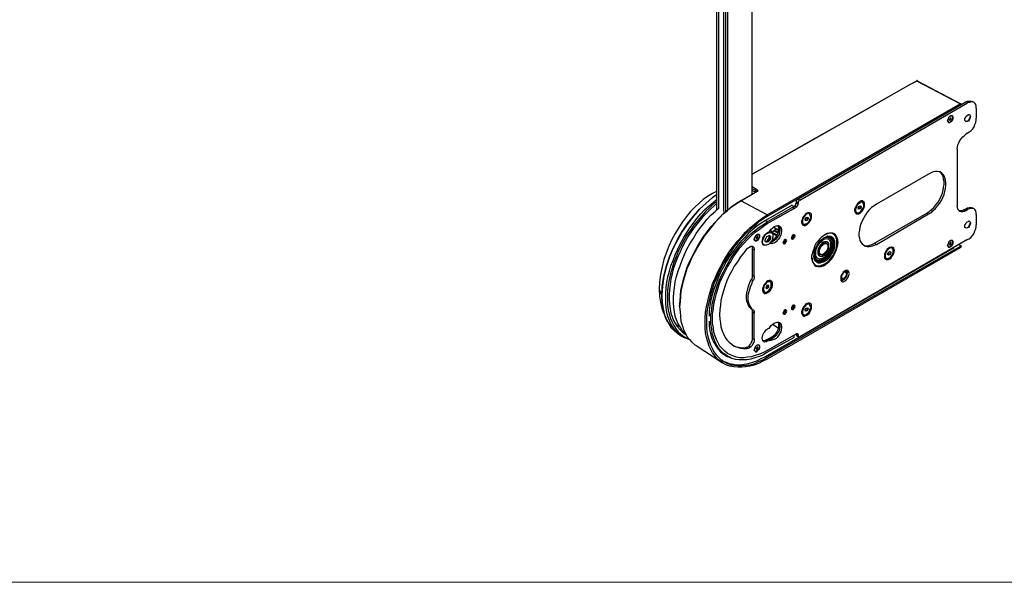
# Model space of a CAD drawing. Units: inches. Extents: x 0 to 1191, y 0 to 842.
# Drawn here: x 700 to 927, y 0 to 130 of the extents above; entities that cross this region are included whole.
import ezdxf

# ---------------------------------------------------------------- set-up
doc = ezdxf.new("R2010")
doc.units = ezdxf.units.IN
doc.header["$MEASUREMENT"] = 0
doc.layers.add('Lager 1', color=7, linetype='Continuous')

# ---------------------------------------------------------------- blocks, each defined once
blk = doc.blocks.new('block 4')
at = {"layer": 'Lager 1', "lineweight": 0}
blk.add_lwpolyline([(0, 841.89), (1190.55, 841.89), (1190.55, 0), (0, 0), (0, 841.89)], dxfattribs=at)
at = {"layer": 'Lager 1', "color": 7, "lineweight": 25, "true_color": 0xffffff}
for points in [[(868.4, 208.7), (868.4, 89.3)], [(868.5, 89.3), (868.5, 206.5)], [(862.8, 205.5), (862.8, 85.7)], [(860.3, 203.9), (860.3, 85.7)], [(860.4, 85.8), (860.4, 203.9)], [(860.8, 203.6), (860.8, 86.1)], [(862, 85.4), (862, 202.9)], [(862.4, 202.9), (862.4, 85.3)], [(868.5, 94), (883.2, 102.3), (892.2, 107.4), (904.8, 114.6), (906.3, 115.4)], [(906.4, 115.4), (904.9, 114.6), (883.3, 102.3), (870.2, 94.9)], [(906.4, 115.4), (906.3, 115.4)], [(906.4, 115.4), (906.5, 115.5), (906.5, 115.4), (906.6, 115.4)], [(906.6, 115.4), (906.5, 115.5), (906.4, 115.5), (906.4, 115.4)], [(906.4, 115.4), (906.4, 115.4)], [(906.4, 115.4), (906.4, 115.4)], [(906.4, 115.4), (906.4, 115.4)], [(916.4, 110.2), (906.4, 115.4)], [(916.5, 110.2), (906.6, 115.4)], [(872, 84.6), (916.4, 110.2)], [(916.6, 109.9), (872, 84.2)], [(879.1, 88.3), (917.7, 110.6)], [(879.5, 88), (918.1, 110.4)], [(915.3, 109.2), (915.3, 109.2)], [(915.7, 109.4), (915.7, 109.4)], [(916.6, 110.1), (916.6, 110.1), (916.6, 110.2), (916.5, 110.2), (916.4, 110.2)], [(916.6, 110.1), (916.6, 109.9)], [(917.7, 110.6), (918.1, 110.8), (918.5, 110.8), (918.9, 110.8), (919.2, 110.7)], [(918.1, 110.4), (917.7, 110.6)], [(920.1, 109.2), (920.1, 109.6), (920, 110), (919.8, 110.3), (919.6, 110.5), (919.3, 110.6), (918.9, 110.6), (918.5, 110.5), (918.1, 110.4)], [(919.6, 110.5), (919.2, 110.7)], [(920.1, 109.2), (920.1, 106.9)], [(914.7, 107), (914.7, 107.2), (914.6, 107.4), (914.4, 107.4), (914.2, 107.4), (914, 107.3), (913.8, 107.1), (913.7, 106.8), (913.6, 106.6), (913.5, 106.3), (913.6, 106.1), (913.7, 105.9), (913.8, 105.9), (914, 105.9), (914.2, 106), (914.4, 106.2), (914.6, 106.5), (914.7, 106.7), (914.7, 107)], [(913.5, 106.3), (913.6, 106.6), (913.7, 106.8), (913.8, 107.1), (914, 107.3), (914.2, 107.4), (914.4, 107.4), (914.6, 107.4), (914.7, 107.2), (914.7, 107), (914.7, 106.7), (914.6, 106.5), (914.4, 106.2), (914.2, 106), (914, 105.9), (913.8, 105.9), (913.7, 105.9), (913.6, 106.1), (913.5, 106.3)], [(913.9, 106.5), (914, 106.5), (914, 106.4), (914.1, 106.4), (914.2, 106.5), (914.3, 106.6), (914.3, 106.7), (914.3, 106.8), (914.3, 106.9), (914.2, 106.9), (914.1, 106.9), (914.1, 106.8), (914, 106.7), (914, 106.6), (913.9, 106.5)], [(917.5, 106.5), (917.5, 106.8), (917.7, 107.1), (917.8, 107.3), (918, 107.5), (918.3, 107.7), (918.5, 107.7), (918.6, 107.6), (918.7, 107.5), (918.8, 107.2), (918.7, 107), (918.6, 106.7), (918.5, 106.4), (918.3, 106.2), (918, 106.1), (917.8, 106.1), (917.7, 106.1), (917.5, 106.3), (917.5, 106.5)], [(918.8, 107.4), (918.7, 107.4), (918.6, 107), (918.5, 106.7), (918.3, 106.4), (918, 106.1)], [(918.1, 103.4), (918.5, 103.7), (918.9, 104), (919.3, 104.4), (919.6, 104.9), (919.8, 105.4), (920, 105.9), (920.1, 106.4), (920.1, 106.9)], [(915.7, 99.7), (915.8, 100.2), (915.9, 100.7), (916.1, 101.2), (916.3, 101.7), (916.6, 102.1), (917, 102.6), (917.4, 102.9), (917.7, 103.2)], [(918.1, 103.4), (917.7, 103.2)], [(915.7, 99.7), (915.7, 86.7)], [(870.2, 94.9), (868.5, 94)], [(909.1, 94), (897.1, 87.1)], [(908.7, 85), (909.3, 85.4), (909.8, 85.8), (910.3, 86.3), (910.8, 86.9), (911.3, 87.5), (911.7, 88.2), (912, 88.9), (912.3, 89.6), (912.5, 90.3), (912.6, 91), (912.7, 91.6), (912.7, 92.3), (912.6, 92.8), (912.5, 93.4), (912.3, 93.8), (912, 94.2), (911.7, 94.4)], [(909.1, 84.8), (909.7, 85.1), (910.2, 85.6), (910.7, 86.1), (911.2, 86.7), (911.7, 87.3), (912.1, 87.9), (912.4, 88.6), (912.7, 89.3), (912.9, 90), (913, 90.7), (913.1, 91.4), (913.1, 92), (913, 92.6), (912.9, 93.1), (912.7, 93.6), (912.4, 94), (912.1, 94.3), (911.7, 94.5), (911.2, 94.6), (910.7, 94.6), (910.2, 94.5), (909.7, 94.3), (909.1, 94)], [(868.5, 91.1), (869.5, 90.5)], [(860.3, 90), (859.4, 89.5), (858.2, 88.8), (857.2, 88.1), (856.3, 87.3), (855.3, 86.4), (854.3, 85.4), (853.4, 84.2), (852.5, 83), (851.6, 81.7), (850.8, 80.3), (850, 78.9), (849.3, 77.4), (848.7, 75.8), (848.2, 74.3), (847.8, 72.6), (847.4, 70.9), (847.2, 69.1), (847.1, 67.5)], [(847.7, 66), (847.7, 66), (847.8, 68.2), (848.2, 70.5), (848.8, 72.9), (849.5, 74.9), (850.3, 76.9), (851.3, 78.9), (852.4, 80.8), (853.6, 82.6), (855, 84.3), (856.4, 85.9), (857.9, 87.3), (859.4, 88.6), (860.3, 89.3)], [(860.3, 89.2), (859.4, 88.6), (857.9, 87.3), (856.4, 85.9), (855, 84.3), (853.7, 82.6), (852.4, 80.8), (851.3, 78.8), (850.3, 76.9), (849.5, 74.9), (848.8, 72.8), (848.2, 70.5), (847.9, 68.2), (847.7, 66)], [(865.7, 87.7), (869.3, 89.8)], [(869.5, 89.9), (865.9, 87.8)], [(869.3, 90.2), (868.5, 90.6)], [(869.3, 89.8), (868.6, 90.1)], [(869.5, 90.5), (869.3, 90.2)], [(869.3, 89.8), (869.3, 90.2)], [(869.3, 89.8), (869.5, 89.9), (869.5, 90), (869.5, 90.1), (869.3, 90.2)], [(869.5, 89.9), (869.3, 89.8)], [(869.5, 90.5), (869.7, 90.4), (869.8, 90.2), (869.7, 90), (869.5, 89.9)], [(854.2, 55.8), (853.4, 56.1), (852.7, 56.4), (852, 56.9), (851.4, 57.4), (850.8, 58), (850.3, 58.7), (849.8, 59.5), (849.5, 60.3), (849.1, 61.2), (848.9, 62.2), (848.7, 63.2), (848.6, 64.3), (848.6, 65.4), (848.6, 66.6), (848.7, 67.8), (848.9, 69.1), (849.1, 70.3), (849.5, 71.6), (849.8, 72.9), (850.3, 74.1), (850.8, 75.4), (851.4, 76.7), (852, 78), (852.7, 79.2), (853.4, 80.4), (854.2, 81.6), (855, 82.7), (855.8, 83.8), (856.7, 84.8), (857.6, 85.8), (858.6, 86.7), (859.6, 87.5), (860.3, 88.1)], [(860.3, 87.6), (859.7, 87.2), (858.8, 86.3), (857.8, 85.4), (856.9, 84.4), (856, 83.3), (855.1, 82.2), (854.3, 81.1), (853.5, 79.9), (852.8, 78.7), (852.1, 77.4), (851.5, 76.2), (851, 74.9), (850.5, 73.6), (850.1, 72.3), (849.7, 71), (849.4, 69.7), (849.2, 68.5), (849, 67.2), (849, 66), (849, 64.9), (849, 63.7), (849.2, 62.7), (849.4, 61.7), (849.7, 60.7), (850.1, 59.9), (850.5, 59.1), (851, 58.3), (851.5, 57.7), (852.1, 57.1), (852.8, 56.6), (853.5, 56.2), (853.9, 56.1)], [(860.3, 87.2), (859.8, 86.7), (858.9, 85.9), (858, 85), (857.1, 84.1), (856.2, 83), (855.4, 82), (854.6, 80.9), (853.8, 79.7), (853.1, 78.5), (852.5, 77.3), (851.9, 76.1), (851.3, 74.8), (850.9, 73.6), (850.4, 72.3), (850.1, 71.1), (849.8, 69.8), (849.6, 68.6), (849.5, 67.4), (849.4, 66.2), (849.4, 65.1), (849.5, 64), (849.6, 63), (849.8, 62), (850.1, 61.1), (850.4, 60.3), (850.9, 59.5), (851.3, 58.8), (851.9, 58.1), (852.5, 57.6), (853.1, 57.1), (853.3, 57)], [(865.9, 87.8), (864.9, 87.2), (863.9, 86.5), (862.9, 85.7), (861.9, 84.9), (861, 83.9), (860.1, 83), (859.2, 81.9), (858.3, 80.8), (857.5, 79.7), (856.7, 78.5), (856, 77.3), (855.3, 76), (854.6, 74.8), (854.1, 73.5), (853.5, 72.2), (853.1, 70.9), (852.7, 69.6), (852.4, 68.3), (852.1, 67), (852, 65.8), (851.9, 64.6), (851.8, 63.4), (851.9, 62.3), (852, 61.2), (852.1, 60.1), (852.4, 59.2), (852.7, 58.2), (853.1, 57.4), (853.5, 56.6), (854.1, 55.9), (854.6, 55.3), (855.3, 54.7), (855.6, 54.5)], [(851.8, 63.6), (851.8, 63.6), (851.9, 64.8), (852, 66), (852.1, 67.2), (852.4, 68.5), (852.7, 69.7), (853.1, 71), (853.5, 72.3), (854, 73.6), (854.6, 74.8), (855.2, 76.1), (855.9, 77.3), (856.6, 78.5), (857.4, 79.7), (858.2, 80.8), (859.1, 81.9), (860, 82.9), (860.9, 83.9), (861.8, 84.8), (862.8, 85.6), (863.7, 86.4), (864.7, 87.1), (865.7, 87.7)], [(865.9, 87.8), (865.7, 87.7)], [(872, 84.6), (865.9, 87.8)], [(877.7, 86.8), (871.6, 83.3)], [(872, 83), (878.1, 86.5)], [(872, 82.6), (878.7, 86.4)], [(878.1, 86.5), (877.6, 86.8)], [(877.7, 86.7), (877.7, 86.8)], [(878.1, 86.5), (878.3, 86.6)], [(878.1, 86.1), (878.1, 86.5)], [(878.3, 86.6), (878.3, 86.7), (878.4, 86.8), (878.5, 86.8), (878.5, 86.9), (878.6, 87), (878.6, 87.1), (878.6, 87.2), (878.7, 87.3)], [(878.7, 86.4), (878.3, 86.6)], [(878.7, 87.6), (878.7, 87.7), (878.7, 87.8), (878.7, 87.9), (878.8, 88), (878.9, 88.1), (879, 88.2), (879.1, 88.3)], [(878.7, 87.3), (878.7, 87.6)], [(879.1, 87.3), (878.7, 87.6)], [(878.7, 87.3), (879.1, 87.1)], [(879.1, 87.1), (879, 87), (879, 86.9), (879, 86.8), (878.9, 86.7), (878.9, 86.6), (878.8, 86.5), (878.7, 86.5), (878.7, 86.4)], [(879.1, 88.3), (879.5, 88)], [(879.5, 88), (879.4, 88), (879.3, 87.9), (879.2, 87.8), (879.2, 87.7), (879.1, 87.6), (879.1, 87.5), (879.1, 87.4), (879.1, 87.3)], [(879.1, 87.1), (879.1, 87.3)], [(894.4, 86.9), (894.4, 87.3), (894.3, 87.5), (894.1, 87.7), (893.9, 87.8), (893.6, 87.8), (893.4, 87.7), (893.1, 87.5), (892.8, 87.2), (892.6, 86.9), (892.4, 86.5), (892.2, 86.2), (892.1, 85.8), (892.1, 85.5), (892.2, 85.2), (892.4, 85), (892.6, 84.8), (892.8, 84.8), (893.1, 84.8), (893.4, 85), (893.6, 85.2), (893.9, 85.5), (894.1, 85.9), (894.3, 86.2), (894.4, 86.6), (894.4, 86.9)], [(893.4, 87.5), (893.2, 87.3), (892.9, 87.1), (892.7, 86.8), (892.5, 86.5), (892.4, 86.1), (892.3, 85.8), (892.3, 85.5), (892.4, 85.3), (892.6, 85.1), (892.8, 85.1), (893.1, 85.1), (893.4, 85.3), (893.6, 85.5), (893.8, 85.8), (894, 86.1), (894.2, 86.5), (894.2, 86.8), (894.2, 87.1), (894.1, 87.3), (893.9, 87.5), (893.7, 87.5), (893.4, 87.5)], [(892.9, 86.2), (893.1, 86.6)], [(892.9, 86.2), (892.9, 86.2), (893, 86.3), (893.1, 86.4)], [(893, 86.2), (892.9, 86.2)], [(893, 85.9), (892.9, 86.2)], [(893.1, 86.4), (893, 86.2)], [(893, 86.2), (893.4, 86)], [(897.1, 87.1), (896.6, 86.7), (896, 86.3), (895.5, 85.8), (895, 85.2), (894.6, 84.6), (894.2, 83.9), (893.8, 83.2), (893.5, 82.5), (893.3, 81.8), (893.2, 81.1), (893.1, 80.5), (893.1, 79.8), (893.2, 79.3), (893.3, 78.7), (893.5, 78.3), (893.8, 77.9), (894.2, 77.6), (894.6, 77.4), (895, 77.3), (895.5, 77.3), (896, 77.4), (896.6, 77.6), (897.1, 77.8)], [(893.1, 86.6), (893.5, 86.7)], [(893.2, 86.6), (893.1, 86.4)], [(893.1, 86.4), (893.1, 86.5), (893.2, 86.6)], [(893.3, 87.6), (893.2, 87.5)], [(893.2, 86.6), (893.6, 86.4)], [(893.7, 87.6), (893.7, 87.6), (893.5, 87.6), (893.3, 87.6)], [(893.6, 86.4), (893.4, 86)], [(893.5, 86.7), (893.6, 86.4)], [(893.9, 87.5), (893.7, 87.6)], [(917.7, 85.6), (917.4, 85.4), (917, 85.3), (916.6, 85.3), (916.3, 85.4), (916.1, 85.7), (915.9, 85.9), (915.8, 86.3), (915.7, 86.7)], [(917.7, 86), (918.1, 86.2), (918.5, 86.3), (918.9, 86.3), (919.2, 86.2)], [(919.6, 86), (919.2, 86.2)], [(853.3, 57.1), (852.9, 57.4), (852.4, 58), (851.9, 58.8), (851.5, 59.5), (851.1, 60.4), (850.8, 61.3), (850.6, 62.3), (850.5, 63.3), (850.4, 64.4), (850.4, 65.6), (850.5, 66.7), (850.6, 67.9), (850.8, 69.2), (851.1, 70.4), (851.5, 71.7), (851.9, 72.9), (852.4, 74.2), (852.9, 75.5), (853.5, 76.7), (854.2, 77.9), (854.9, 79.1), (855.6, 80.3), (856.4, 81.4), (857.3, 82.5), (858.1, 83.5), (859, 84.5), (860, 85.4), (860.8, 86.1)], [(872, 51.4), (871, 50.9), (870, 50.4), (869, 50), (868, 49.8), (867, 49.6), (866.1, 49.5), (865.2, 49.5), (864.3, 49.6), (863.4, 49.8), (862.6, 50), (861.9, 50.4), (861.2, 50.9), (860.5, 51.4), (860, 52.1), (859.4, 52.8), (859, 53.6), (858.6, 54.4), (858.3, 55.4), (858, 56.4), (857.8, 57.4), (857.7, 58.5), (857.7, 59.7), (857.7, 60.9), (857.8, 62.2), (858, 63.4), (858.3, 64.7), (858.6, 66), (859, 67.3), (859.4, 68.7), (860, 70), (860.5, 71.3), (861.2, 72.6), (861.9, 73.9), (862.6, 75.1), (863.4, 76.3), (864.3, 77.5), (865.2, 78.6), (866.1, 79.6), (867, 80.6), (868, 81.6), (869, 82.4), (870, 83.2), (871, 83.9), (872, 84.6)], [(872, 84.2), (871, 83.6), (870, 82.9), (869.1, 82.1), (868.1, 81.3), (867.1, 80.4), (866.2, 79.4), (865.3, 78.4), (864.4, 77.3), (863.6, 76.1), (862.8, 75), (862.1, 73.7), (861.4, 72.5), (860.8, 71.2), (860.2, 69.9), (859.7, 68.7), (859.3, 67.4), (858.9, 66.1), (858.6, 64.8), (858.3, 63.5), (858.1, 62.3), (858, 61.1), (858, 59.9), (858, 58.7), (858.1, 57.7), (858.3, 56.6), (858.6, 55.6), (858.9, 54.7), (859.3, 53.9), (859.7, 53.1), (860.2, 52.4), (860.8, 51.8), (861.4, 51.2), (862.1, 50.8), (862.8, 50.4), (863.6, 50.1), (864.4, 50), (865.3, 49.9), (866.2, 49.9), (867.1, 50), (868.1, 50.1), (869.1, 50.4), (870, 50.8), (871, 51.2), (872, 51.8)], [(872, 82.6), (878.1, 86.1)], [(882.2, 84.3), (882.2, 84.6), (882.1, 84.8), (881.9, 85), (881.7, 85.1), (881.4, 85.1), (881.1, 85), (880.8, 84.8), (880.6, 84.5), (880.3, 84.2), (880.1, 83.9), (880, 83.5), (879.9, 83.1), (879.9, 82.8), (880, 82.5), (880.1, 82.3), (880.3, 82.2), (880.6, 82.1), (880.8, 82.2), (881.1, 82.3), (881.4, 82.6), (881.7, 82.9), (881.9, 83.2), (882.1, 83.6), (882.2, 83.9), (882.2, 84.3)], [(881.2, 84.8), (880.9, 84.7), (880.7, 84.4), (880.4, 84.1), (880.3, 83.8), (880.1, 83.5), (880.1, 83.1), (880.1, 82.8), (880.2, 82.6), (880.4, 82.5), (880.6, 82.4), (880.9, 82.5), (881.1, 82.6), (881.4, 82.8), (881.6, 83.1), (881.8, 83.5), (881.9, 83.8), (882, 84.1), (881.9, 84.4), (881.8, 84.7), (881.7, 84.8), (881.5, 84.9), (881.2, 84.8)], [(880.7, 83.5), (880.9, 83.9)], [(880.9, 83.9), (881.3, 84.1)], [(881, 84), (880.9, 83.8)], [(880.9, 83.8), (880.9, 83.8), (880.9, 83.9), (880.9, 84)], [(881.5, 84.9), (881.5, 84.9), (881.3, 85), (881, 84.9)], [(881, 84.9), (881, 84.9)], [(881, 84), (881.4, 83.8)], [(881.3, 84.1), (881.4, 83.8)], [(881.7, 84.8), (881.5, 84.9)], [(892.1, 85.7), (892.2, 85.6), (892.3, 85.4), (892.4, 85.2)], [(892.4, 85.2), (892.6, 85.1)], [(893.4, 86), (893, 85.9)], [(896.7, 78.1), (908.7, 85)], [(897.1, 77.8), (909.1, 84.8)], [(908.7, 85), (909.1, 84.8)], [(916.1, 85.6), (916.2, 85.6), (916.6, 85.6), (916.9, 85.6), (917.3, 85.8)], [(917.3, 85.8), (917.7, 86)], [(917.3, 85.8), (917.7, 85.6)], [(918.1, 85.8), (917.7, 86)], [(917.7, 85.6), (918.1, 85.8)], [(920.1, 84.7), (920.1, 85.1), (920, 85.5), (919.8, 85.8), (919.6, 86), (919.3, 86.1), (918.9, 86.1), (918.5, 86), (918.1, 85.8)], [(920.1, 84.7), (920.1, 82.3)], [(871.6, 83.3), (870.6, 82.7), (869.6, 82), (868.7, 81.2), (867.7, 80.4), (866.8, 79.4), (865.8, 78.4), (865, 77.4), (864.1, 76.2), (863.3, 75.1), (862.6, 73.9), (861.9, 72.6), (861.2, 71.4), (860.7, 70.1), (860.2, 68.8), (859.7, 67.5), (859.3, 66.2), (859, 65), (858.8, 63.7), (858.6, 62.5), (858.6, 61.3)], [(872, 53), (871.1, 52.4), (870.1, 52), (869.1, 51.7), (868.2, 51.4), (867.3, 51.2), (866.4, 51.2), (865.5, 51.2), (864.7, 51.3), (863.9, 51.5), (863.2, 51.9), (862.5, 52.3), (861.9, 52.7), (861.3, 53.3), (860.8, 54), (860.3, 54.7), (859.9, 55.5), (859.6, 56.4), (859.3, 57.3), (859.2, 58.3), (859, 59.4), (859, 60.5), (859, 61.6), (859.2, 62.8), (859.3, 64), (859.6, 65.2), (859.9, 66.5), (860.3, 67.7), (860.8, 69), (861.3, 70.3), (861.9, 71.5), (862.5, 72.7), (863.2, 73.9), (863.9, 75.1), (864.7, 76.2), (865.5, 77.3), (866.4, 78.3), (867.3, 79.3), (868.2, 80.2), (869.1, 81), (870.1, 81.8), (871.1, 82.4), (872, 83)], [(872, 53.4), (871.1, 52.9), (870.2, 52.5), (869.2, 52.2), (868.3, 51.9), (867.4, 51.8), (866.6, 51.7), (865.7, 51.7), (864.9, 51.8), (864.2, 52.1), (863.5, 52.4), (862.8, 52.7), (862.2, 53.2), (861.6, 53.8), (861.1, 54.4), (860.7, 55.1), (860.3, 55.9), (860, 56.7), (859.7, 57.6), (859.6, 58.6), (859.4, 59.6), (859.4, 60.7), (859.4, 61.8), (859.6, 63), (859.7, 64.1), (860, 65.3), (860.3, 66.5), (860.7, 67.8), (861.1, 69), (861.6, 70.2), (862.2, 71.4), (862.8, 72.6), (863.5, 73.7), (864.2, 74.9), (864.9, 75.9), (865.7, 77), (866.6, 78), (867.4, 78.9), (868.3, 79.8), (869.2, 80.6), (870.2, 81.3), (871.1, 82), (872, 82.6)], [(872, 53.4), (871.1, 52.9), (870.2, 52.5), (869.2, 52.2), (868.3, 51.9), (867.4, 51.8), (866.6, 51.7), (865.7, 51.7), (864.9, 51.8), (864.2, 52.1), (863.5, 52.4), (862.8, 52.7), (862.2, 53.2), (861.6, 53.8), (861.1, 54.4), (860.7, 55.1), (860.3, 55.9), (860, 56.7), (859.7, 57.6), (859.6, 58.6), (859.4, 59.6), (859.4, 60.7), (859.4, 61.8), (859.6, 63), (859.7, 64.1), (860, 65.3), (860.3, 66.5), (860.7, 67.8), (861.1, 69), (861.6, 70.2), (862.2, 71.4), (862.8, 72.6), (863.5, 73.7), (864.2, 74.9), (864.9, 75.9), (865.7, 77), (866.6, 78), (867.4, 78.9), (868.3, 79.8), (869.2, 80.6), (870.2, 81.3), (871.1, 82), (872, 82.6)], [(872, 83), (871.6, 83.3)], [(872.6, 80.9), (872.9, 81.3), (873.3, 81.6), (873.6, 81.9), (874, 82.1), (874.3, 82.1), (874.6, 82.1), (874.8, 82), (875.1, 81.8), (875.2, 81.5), (875.3, 81.2), (875.3, 80.8), (875.2, 80.3), (875.1, 79.9), (874.8, 79.4), (874.6, 79), (874.3, 78.7), (874, 78.4), (873.6, 78.1), (873.3, 78), (872.9, 77.9), (872.6, 78)], [(874.6, 82.1), (874.7, 82), (874.8, 81.8), (874.9, 81.4), (874.9, 81), (874.8, 80.6), (874.7, 80.1), (874.4, 79.7), (874.2, 79.3), (873.9, 78.9), (873.5, 78.6), (873.2, 78.4), (872.9, 78.2), (872.7, 78.2)], [(874.6, 82.2), (874.6, 82.1), (874.6, 81.8), (874.6, 81.3), (874.6, 80.8), (874.4, 80.4), (874.2, 79.9), (873.9, 79.4), (873.6, 79), (873.2, 78.7), (872.8, 78.4)], [(873.5, 81.8), (874.6, 81.1)], [(874.4, 82.1), (874.6, 82)], [(874.6, 81.8), (874.6, 81.7), (874.5, 81.5), (874.5, 81.3), (874.6, 81.2), (874.6, 81.1)], [(879.9, 83.1), (879.9, 82.9), (880, 82.7), (880.2, 82.6)], [(880.2, 82.6), (880.4, 82.5)], [(880.7, 83.6), (880.7, 83.6), (880.8, 83.6), (880.8, 83.7), (880.9, 83.7), (880.9, 83.8)], [(880.8, 83.5), (880.7, 83.5)], [(880.8, 83.2), (880.7, 83.5)], [(880.9, 83.8), (880.8, 83.5)], [(880.8, 83.5), (881.1, 83.3)], [(881.1, 83.3), (880.8, 83.2)], [(881.4, 83.8), (881.1, 83.3)], [(917.5, 82), (917.5, 82.3), (917.7, 82.5), (917.8, 82.8), (918, 83), (918.3, 83.1), (918.5, 83.2), (918.6, 83.1), (918.7, 82.9), (918.8, 82.7), (918.7, 82.4), (918.6, 82.2), (918.5, 81.9), (918.3, 81.7), (918, 81.6), (917.8, 81.5), (917.7, 81.6), (917.5, 81.7), (917.5, 82)], [(918.8, 82.9), (918.7, 82.8), (918.6, 82.5), (918.5, 82.2), (918.3, 81.8), (918, 81.6), (918, 81.5)], [(918.1, 78.9), (918.5, 79.1), (918.9, 79.5), (919.3, 79.9), (919.6, 80.4), (919.8, 80.9), (920, 81.4), (920.1, 81.9), (920.1, 82.3)], [(870.2, 79.7), (870.2, 79.9), (870.1, 80.1), (869.9, 80.1), (869.7, 80.1), (869.5, 80), (869.3, 79.8), (869.2, 79.5), (869.1, 79.3), (869, 79), (869.1, 78.8), (869.2, 78.6), (869.3, 78.6), (869.5, 78.6), (869.7, 78.7), (869.9, 78.9), (870.1, 79.2), (870.2, 79.4), (870.2, 79.7)], [(869.2, 78.6), (869.1, 78.7), (869, 78.9), (869, 79.1), (869.1, 79.4), (869.3, 79.7), (869.5, 79.9), (869.7, 80), (869.9, 80.1), (870, 80.1), (870.2, 80), (870.2, 79.8), (870.2, 79.5), (870.1, 79.3), (870, 79), (869.8, 78.8), (869.6, 78.6), (869.4, 78.6), (869.2, 78.6)], [(869.5, 79.1), (869.6, 79.1), (869.7, 79.2), (869.8, 79.3), (869.8, 79.4), (869.8, 79.5), (869.8, 79.6), (869.7, 79.6), (869.6, 79.6), (869.6, 79.5), (869.5, 79.4), (869.5, 79.3), (869.4, 79.2), (869.5, 79.1)], [(871.5, 77.6), (871.4, 77.6), (871.2, 77.6), (871, 77.8), (870.9, 78.1), (870.8, 78.4), (870.9, 78.8), (871, 79.2), (871.2, 79.6), (871.4, 80), (871.7, 80.3), (872, 80.5)], [(871.3, 79.5), (871.5, 79.9), (871.8, 80.2), (872.1, 80.4), (872.4, 80.5), (872.6, 80.6), (872.9, 80.5), (873.1, 80.4), (873.2, 80.2), (873.3, 79.9), (873.3, 79.5), (873.2, 79.2), (873.1, 78.8), (872.9, 78.4), (872.6, 78.1), (872.3, 77.8), (872, 77.7), (871.7, 77.6), (871.5, 77.6), (871.3, 77.7), (871.1, 77.8), (871, 78.1), (870.9, 78.4), (871, 78.8), (871.1, 79.1), (871.3, 79.5)], [(871.7, 79.3), (871.9, 79.6), (872.1, 79.7), (872.3, 79.8), (872.5, 79.9), (872.6, 79.8), (872.7, 79.6), (872.7, 79.4), (872.7, 79.1), (872.6, 78.8), (872.4, 78.6), (872.2, 78.4), (872, 78.3), (871.8, 78.3), (871.6, 78.4), (871.5, 78.5), (871.5, 78.8), (871.6, 79), (871.7, 79.3)], [(872.4, 79.9), (872.5, 79.7), (872.5, 79.5), (872.5, 79.2), (872.4, 78.9), (872.2, 78.7), (872, 78.5), (871.8, 78.4), (871.6, 78.4)], [(872.5, 79.8), (872.5, 79.6), (872.3, 79.2), (872.1, 78.9), (871.8, 78.5), (871.7, 78.4)], [(872.4, 80.7), (872, 80.5)], [(872.4, 80.7), (872.4, 80.7), (872.5, 80.7), (872.5, 80.8), (872.6, 80.8), (872.6, 80.9)], [(873, 80.5), (872.5, 80.8)], [(872.8, 81.1), (872.8, 81.1), (873, 80.8), (873.1, 80.5), (873.1, 80.3)], [(873.1, 80.7), (873.5, 80.9)], [(873.1, 80.6), (874.2, 80)], [(874.1, 79.8), (873.1, 80.4)], [(873.5, 80.9), (873.6, 81.1)], [(874.4, 80.4), (873.5, 80.9)], [(873.6, 81.1), (874.1, 81.4)], [(874.5, 80.6), (873.6, 81.1)], [(874.5, 81.2), (874.5, 81.1), (874.6, 81)], [(874.5, 81.2), (874.5, 81.2)], [(878.4, 79.7), (878.3, 79.9), (878.2, 80), (878.1, 80), (878, 80), (877.8, 79.9), (877.7, 79.7), (877.6, 79.5), (877.6, 79.3), (877.6, 79.1), (877.7, 79), (877.8, 79), (878, 79.1), (878.1, 79.2), (878.2, 79.3), (878.3, 79.5), (878.4, 79.7)], [(878.2, 79.8), (877.6, 79.5)], [(877.6, 79.2), (877.6, 79.2), (877.7, 79.1), (877.8, 79.2), (878, 79.3), (878.1, 79.4), (878.1, 79.6), (878.2, 79.7)], [(877.6, 79.4), (878.2, 79.7)], [(878.2, 79.8), (878.1, 79.9), (878.1, 80), (878, 80)], [(878.1, 80), (878.1, 80)], [(878.1, 80), (878.1, 80)], [(878.2, 79.7), (878.1, 79.8)], [(878.2, 79.7), (878.2, 79.7)], [(888.3, 78.3), (888.2, 78.8), (888.1, 79.2), (887.9, 79.6), (887.7, 80), (887.4, 80.2), (887.1, 80.4), (886.7, 80.4), (886.3, 80.4), (885.8, 80.3), (885.4, 80.1), (884.9, 79.8), (884.4, 79.4), (884, 79), (883.6, 78.5), (883.2, 78), (882.9, 77.4), (882.7, 76.8), (882.5, 76.2), (882.3, 75.6), (882.2, 75.1), (882.2, 74.6), (882.3, 74.1), (882.5, 73.6), (882.7, 73.3), (882.9, 73), (883.2, 72.8), (883.6, 72.7), (884, 72.7), (884.4, 72.7), (884.9, 72.9), (885.4, 73.1), (885.8, 73.5), (886.3, 73.9), (886.7, 74.3), (887.1, 74.8), (887.4, 75.4), (887.7, 76), (887.9, 76.6), (888.1, 77.2), (888.2, 77.7), (888.3, 78.3)], [(882.2, 74.9), (882.3, 74.6), (882.3, 74.1), (882.5, 73.7), (882.7, 73.4), (883, 73.1), (883.3, 72.9), (883.7, 72.9), (884.1, 72.9), (884.5, 73), (885, 73.2), (885.4, 73.4), (885.9, 73.8), (886.3, 74.2), (886.7, 74.7), (887.1, 75.2), (887.4, 75.8), (887.7, 76.4), (887.9, 77), (888, 77.5), (888, 78.1), (888, 78.6), (888, 79.1), (887.8, 79.5)], [(887.3, 79), (887.5, 78.6), (887.5, 78.2), (887.5, 77.7), (887.5, 77.2), (887.3, 76.6), (887.1, 76.1), (886.8, 75.6), (886.5, 75.1), (886.1, 74.6), (885.7, 74.2), (885.3, 73.9), (884.9, 73.7), (884.5, 73.6), (884.1, 73.5), (883.7, 73.5), (883.4, 73.7), (883.1, 73.9), (882.9, 74.2), (882.8, 74.6), (882.7, 75), (882.8, 75.5), (882.8, 76), (883, 76.6), (883.2, 77.1), (883.5, 77.6), (883.8, 78.1), (884.2, 78.6), (884.6, 79), (885, 79.3), (885.4, 79.5), (885.8, 79.7), (886.2, 79.7), (886.6, 79.7), (886.9, 79.5), (887.1, 79.3), (887.3, 79)], [(883, 76.5), (882.9, 76.1), (882.8, 75.6), (882.9, 75.2), (883, 74.8), (883.1, 74.5), (883.4, 74.3), (883.7, 74.2), (884, 74.2), (884.3, 74.2), (884.7, 74.4), (885.1, 74.6), (885.5, 74.9), (885.8, 75.3), (886.2, 75.7), (886.4, 76.2), (886.6, 76.7), (886.8, 77.2), (886.9, 77.7), (886.9, 78.1), (886.8, 78.5), (886.7, 78.9), (886.5, 79.1), (886.2, 79.3), (885.9, 79.4), (885.5, 79.4), (885.2, 79.3), (884.8, 79.1), (884.4, 78.8), (884.1, 78.5)], [(887.8, 79.5), (887.6, 79.8), (887.3, 80.1), (887, 80.3), (886.6, 80.4), (886.2, 80.3), (885.8, 80.2), (885.3, 80), (885.2, 80)], [(885.7, 79.6), (885.9, 79.6), (886.2, 79.6), (886.6, 79.5), (886.8, 79.3)], [(886.8, 79.3), (886.5, 79.5), (886.2, 79.6), (885.9, 79.7), (885.8, 79.7)], [(886.7, 79.6), (886.9, 79.4), (887.1, 79.1)], [(887.3, 80.3), (887.3, 80.3), (887.6, 80), (887.8, 79.7)], [(887.8, 79.7), (887.9, 79.2), (888, 78.8), (888.1, 78.4)], [(867.3, 76.8), (867.6, 77), (867.9, 77.2), (868.2, 77.4), (868.5, 77.4), (868.7, 77.3), (868.9, 77.1), (869, 76.8), (869, 76.5)], [(868.6, 76.7), (868.6, 77.1), (868.5, 77.3), (868.5, 77.4)], [(871, 77.8), (871.3, 77.6)], [(871.6, 52), (915, 77.1)], [(872, 51.8), (916.6, 77.5)], [(872.6, 78), (872.6, 78), (872.5, 78), (872.4, 78)], [(872.5, 78), (872.6, 78)], [(873.1, 78.3), (872.8, 78.4)], [(872.9, 78.5), (872.9, 78.5)], [(876.5, 78.6), (876.4, 78.8), (876.3, 78.9), (876.2, 78.9), (876.1, 78.9), (875.9, 78.8), (875.8, 78.6), (875.7, 78.4), (875.6, 78.2), (875.7, 78), (875.8, 77.9), (875.9, 77.9), (876.1, 78), (876.2, 78.1), (876.3, 78.3), (876.4, 78.5), (876.5, 78.6)], [(876.2, 78.9), (875.7, 78.1)], [(875.7, 78.1), (875.8, 78), (875.9, 78.1), (876, 78.2), (876.1, 78.3), (876.2, 78.4), (876.3, 78.6), (876.3, 78.7), (876.2, 78.8)], [(875.7, 78.1), (876.2, 78.8)], [(875.7, 78), (875.7, 78.1)], [(875.7, 78), (875.7, 78)], [(876.2, 78.9), (876.1, 78.9)], [(876.2, 78.8), (876.2, 78.9)], [(876.2, 78.9), (876.2, 78.9)], [(876.2, 78.9), (876.2, 78.9)], [(877.6, 79.1), (877.6, 79.1)], [(877.6, 79.1), (877.6, 79.1)], [(918.1, 78.9), (879.5, 56.5)], [(882.8, 74.5), (882.9, 74.3), (883.2, 74.1), (883.5, 73.9), (883.8, 73.8), (884.2, 73.8), (884.6, 74), (885, 74.2), (885.4, 74.4), (885.8, 74.8), (886.1, 75.2), (886.4, 75.7), (886.7, 76.2), (886.9, 76.7), (887.1, 77.2), (887.2, 77.7), (887.2, 78.2), (887.1, 78.6), (887, 79), (886.8, 79.3)], [(886.8, 79.3), (887, 79), (887.1, 78.6), (887.2, 78.2), (887.2, 77.7), (887.1, 77.2), (887, 76.7), (886.7, 76.2), (886.5, 75.7), (886.1, 75.2), (885.8, 74.8), (885.4, 74.4), (885, 74.1), (884.6, 73.9), (884.2, 73.8), (883.8, 73.8), (883.5, 73.9), (883.2, 74), (883, 74.3), (882.8, 74.6), (882.8, 74.7)], [(883.4, 74.7), (883.6, 74.6), (883.9, 74.5), (884.2, 74.5), (884.6, 74.6), (885, 74.8), (885.3, 75), (885.6, 75.4), (886, 75.8), (886.2, 76.2), (886.4, 76.7), (886.6, 77.1), (886.6, 77.6), (886.6, 78), (886.6, 78.4), (886.4, 78.7), (886.2, 78.9), (886, 79), (885.7, 79.1), (885.3, 79), (885, 78.9), (884.6, 78.7), (884.3, 78.3), (883.9, 78), (883.6, 77.6), (883.4, 77.1), (883.2, 76.6), (883.1, 76.2), (883.1, 75.7), (883.1, 75.3), (883.2, 75), (883.4, 74.7)], [(887.1, 79.1), (887.3, 78.7), (887.3, 78.3), (887.3, 77.8), (887.3, 77.3), (887.1, 76.7), (886.9, 76.2), (886.6, 75.7), (886.3, 75.2), (885.9, 74.7), (885.5, 74.4), (885.1, 74), (884.7, 73.8), (884.3, 73.7), (883.9, 73.6), (883.5, 73.7), (883.3, 73.7)], [(887.1, 78.2), (887.1, 78.1), (887.1, 77.6), (887, 77.1), (886.8, 76.6), (886.6, 76.1), (886.3, 75.6), (886, 75.1), (885.6, 74.7), (885.2, 74.4), (884.8, 74.1), (884.4, 73.9), (884, 73.9), (883.7, 73.9), (883.3, 74)], [(886, 78.2), (885.8, 78.3), (885.6, 78.4), (885.3, 78.4), (885, 78.3), (884.7, 78), (884.4, 77.8), (884.1, 77.4), (883.9, 77.1), (883.8, 76.7), (883.7, 76.3), (883.6, 75.9), (883.7, 75.6), (883.8, 75.4), (884, 75.2), (884.2, 75.1), (884.5, 75), (884.7, 75.1), (885.1, 75.3), (885.3, 75.5), (885.6, 75.8), (885.9, 76.2), (886, 76.6), (886.2, 77), (886.2, 77.3), (886.2, 77.7), (886.2, 78), (886, 78.2)], [(885.6, 78.4), (885.5, 78.4), (885.2, 78.4), (884.9, 78.3), (884.6, 78.1), (884.3, 77.8), (884.1, 77.5), (883.9, 77.1), (883.8, 76.9)], [(884.3, 77.4), (884.1, 76.9), (884, 76.6), (883.9, 76.3), (883.9, 76.1), (883.9, 75.8), (884.1, 75.5)], [(885.9, 76.8), (885.7, 76.4), (885.5, 76.1), (885.3, 75.8), (885, 75.6), (884.8, 75.5), (884.5, 75.4), (884.3, 75.5), (884.1, 75.6), (884, 75.8), (884, 76.1), (884, 76.5), (884.1, 76.8), (884.3, 77.2), (884.5, 77.5), (884.8, 77.7), (885, 77.9), (885.3, 78), (885.5, 78), (885.7, 77.9), (885.9, 77.7), (886, 77.4), (886, 77.1), (885.9, 76.8)], [(884.2, 77.1), (884.4, 77.4)], [(885.8, 77.9), (885.5, 78.1), (885.3, 78.1), (885.1, 78), (884.9, 77.9), (884.7, 77.8), (884.3, 77.4)], [(884.4, 77.4), (884.4, 77.4), (884.5, 77.6), (884.7, 77.7), (884.8, 77.8), (885, 77.9), (885.2, 78)], [(885.2, 78), (885.3, 78), (885.5, 78), (885.6, 78)], [(885.8, 78.4), (885.8, 78.4), (885.6, 78.4)], [(885.7, 77.9), (885.6, 78)], [(885.7, 76.3), (885.8, 76.5), (885.9, 76.8), (886, 77.1), (886, 77.4), (886, 77.6), (885.8, 77.9)], [(885.9, 78.3), (885.8, 78.4)], [(887.2, 78.1), (887.1, 78.4)], [(888.1, 78.3), (888.1, 78.4)], [(894.1, 77.7), (894.2, 77.6), (894.6, 77.5), (895.1, 77.5), (895.6, 77.6), (896.1, 77.8), (896.7, 78.1)], [(896.7, 78.1), (897.1, 77.8)], [(901.3, 76.4), (901.2, 76.7), (901.1, 77), (900.9, 77.1), (900.7, 77.2), (900.5, 77.2), (900.2, 77.1), (899.9, 76.9), (899.6, 76.7), (899.4, 76.4), (899.2, 76), (899, 75.6), (899, 75.3), (899, 74.9), (899, 74.6), (899.2, 74.4), (899.4, 74.3), (899.6, 74.3), (899.9, 74.3), (900.2, 74.5), (900.5, 74.7), (900.7, 75), (900.9, 75.3), (901.1, 75.7), (901.2, 76.1), (901.3, 76.4)], [(900.6, 77), (900.4, 77.1), (900.1, 77.1), (900, 77)], [(914.7, 78.3), (914.7, 78.5), (914.6, 78.7), (914.4, 78.7), (914.2, 78.7), (914, 78.6), (913.8, 78.4), (913.7, 78.1), (913.6, 77.9), (913.5, 77.6), (913.6, 77.4), (913.7, 77.2), (913.8, 77.2), (914, 77.2), (914.2, 77.3), (914.4, 77.5), (914.6, 77.8), (914.7, 78), (914.7, 78.3)], [(913.5, 77.6), (913.6, 77.9), (913.7, 78.1), (913.8, 78.4), (914, 78.6), (914.2, 78.7), (914.4, 78.7), (914.6, 78.7), (914.7, 78.5), (914.7, 78.3), (914.7, 78), (914.6, 77.8), (914.4, 77.5), (914.2, 77.3), (914, 77.2), (913.8, 77.2), (913.7, 77.2), (913.6, 77.4), (913.5, 77.6)], [(913.9, 77.8), (914, 77.8), (914, 77.7), (914.1, 77.7), (914.2, 77.8), (914.3, 77.9), (914.3, 78), (914.3, 78.1), (914.3, 78.2), (914.2, 78.2), (914.1, 78.2), (914.1, 78.1), (914, 78), (914, 77.9), (913.9, 77.8)], [(915, 77.1), (915, 77.1)], [(916.2, 77.7), (916.6, 77.5)], [(916.4, 77), (916.4, 77), (916.5, 77.1), (916.5, 77.2), (916.6, 77.2), (916.6, 77.3), (916.6, 77.4)], [(916.6, 77.5), (916.6, 77.4)], [(867.3, 76.8), (866.5, 75.8), (865.8, 74.9), (865.1, 73.8), (864.4, 72.8), (863.8, 71.7), (863.2, 70.6), (862.7, 69.4), (862.3, 68.3), (861.9, 67.1), (861.6, 66), (861.3, 64.9), (861.2, 63.8), (861.1, 62.7), (861, 61.6), (861.1, 60.6), (861.2, 59.7), (861.3, 58.8), (861.6, 57.9), (861.9, 57.2), (862.3, 56.4), (862.7, 55.8), (863.2, 55.3), (863.8, 54.8), (864.4, 54.4), (865.1, 54.1), (865.8, 53.9), (866.5, 53.8), (867.3, 53.8)], [(868.6, 70.8), (868.6, 76.7)], [(869, 76.5), (868.6, 76.7)], [(869, 70.5), (869, 76.5)], [(916.4, 77), (872, 51.4)], [(883.8, 76.9), (883.7, 76.7), (883.6, 76.3), (883.6, 76), (883.6, 75.7), (883.7, 75.4), (883.9, 75.2), (884, 75.2)], [(884.2, 75.5), (884.1, 75.5), (884, 75.7), (883.9, 76), (883.9, 76.3), (883.9, 76.4)], [(884, 75.2), (884, 75.1)], [(884.1, 75.5), (884.4, 75.4), (884.5, 75.4), (884.8, 75.4), (885, 75.5), (885.2, 75.7), (885.5, 76.1), (885.7, 76.3)], [(884.2, 75.5), (884.3, 75.5)], [(899, 75.2), (899, 75.1), (899.1, 74.9), (899.2, 74.7)], [(900, 76.8), (899.8, 76.6), (899.5, 76.3), (899.3, 76), (899.2, 75.6), (899.1, 75.3), (899.1, 75), (899.2, 74.8), (899.4, 74.6), (899.6, 74.5), (899.9, 74.6), (900.1, 74.7), (900.4, 74.9), (900.6, 75.2), (900.8, 75.5), (901, 75.9), (901, 76.2), (901, 76.5), (900.9, 76.8), (900.7, 76.9), (900.5, 77), (900.3, 77), (900, 76.8)], [(899.7, 75.5), (899.9, 76)], [(899.9, 75.3), (899.7, 75.5)], [(899.8, 75.7), (899.8, 75.7), (899.8, 75.8), (899.9, 75.8), (899.9, 75.9), (900, 76)], [(899.9, 75.8), (899.8, 75.7)], [(899.9, 76), (900.2, 76.2)], [(900, 76), (899.9, 75.8)], [(899.9, 75.8), (900.3, 75.5)], [(900.3, 75.5), (899.9, 75.3)], [(900, 76.1), (900, 76)], [(900, 76), (900, 76), (900, 76.1)], [(900.1, 76.2), (900.4, 76)], [(900.2, 76.2), (900.4, 76)], [(900.4, 76), (900.3, 75.5)], [(900.7, 76.9), (900.6, 77)], [(885, 73.2), (885, 73.2), (884.6, 73), (884.1, 72.8), (883.7, 72.8), (883.3, 72.8), (883, 72.9)], [(885, 73.2), (885.1, 73.2)], [(899.2, 74.7), (899.4, 74.6)], [(868.3, 69.7), (868.4, 69.8), (868.5, 70), (868.5, 70.1), (868.6, 70.2), (868.6, 70.4), (868.6, 70.5), (868.6, 70.7), (868.6, 70.8)], [(868.6, 70.8), (869, 70.5)], [(869, 70.5), (869, 70.4), (869, 70.3), (869, 70.2), (869, 70), (868.9, 69.9), (868.9, 69.7), (868.8, 69.6), (868.7, 69.5)], [(890.9, 71.1), (890.8, 71.4), (890.7, 71.6), (890.5, 71.8), (890.3, 71.8), (890.1, 71.8), (889.8, 71.6), (889.5, 71.4), (889.3, 71.1), (889.1, 70.8), (888.9, 70.5), (888.9, 70.1), (888.9, 69.8), (888.9, 69.5), (889.1, 69.3), (889.3, 69.2), (889.5, 69.2), (889.8, 69.3), (890.1, 69.5), (890.3, 69.8), (890.5, 70.1), (890.7, 70.4), (890.8, 70.8), (890.9, 71.1)], [(888.9, 70.3), (888.9, 70.2), (888.9, 69.9), (889.1, 69.7), (889.2, 69.7), (889.5, 69.7), (889.7, 69.8)], [(889.6, 69.9), (889.8, 70.1), (890, 70.3), (890.1, 70.5), (890.2, 70.8), (890.3, 71), (890.2, 71.2), (890.1, 71.4), (889.9, 71.4), (889.7, 71.4), (889.5, 71.2), (889.3, 71), (889.2, 70.8), (889.1, 70.5), (889.1, 70.2), (889.1, 70), (889.2, 69.9), (889.4, 69.9), (889.6, 69.9)], [(889.6, 71.3), (889.4, 71.1), (889.2, 70.9), (889.1, 70.6), (889.1, 70.4), (889.1, 70.1), (889.2, 70), (889.3, 69.9), (889.5, 69.9), (889.7, 70), (889.9, 70.1), (890.1, 70.4), (890.2, 70.6), (890.3, 70.9), (890.2, 71.1), (890.2, 71.3), (890, 71.4), (889.8, 71.4), (889.6, 71.3)], [(889.7, 69.8), (889.9, 70), (890.1, 70.2), (890.3, 70.5), (890.4, 70.8), (890.4, 71.1), (890.4, 71.4), (890.2, 71.5), (890.1, 71.6), (889.9, 71.6), (889.6, 71.5)], [(889.9, 71.7), (889.9, 71.7), (890.1, 71.7), (890.3, 71.6), (890.4, 71.4), (890.4, 71.1)], [(890, 71.8), (890, 71.7)], [(890.2, 71.6), (890, 71.7)], [(890.5, 71.3), (890.4, 71.6), (890.3, 71.8)], [(890.4, 71), (890.4, 71), (890.5, 71.3)], [(890.4, 71.1), (890.4, 71.1)], [(868.3, 63), (868, 63.3), (867.7, 63.7), (867.5, 64.2), (867.3, 64.7), (867.2, 65.4), (867.2, 66), (867.3, 66.7), (867.5, 67.5), (867.7, 68.2), (868, 69), (868.3, 69.7)], [(868.7, 62.7), (868.4, 63), (868.1, 63.5), (867.9, 63.9), (867.7, 64.5), (867.6, 65.1), (867.6, 65.8), (867.7, 66.5), (867.9, 67.2), (868.1, 68), (868.4, 68.7), (868.7, 69.5)], [(868.7, 69.5), (868.3, 69.7)], [(873.2, 68.7), (873.2, 69), (873.1, 69.2), (872.9, 69.4), (872.7, 69.5), (872.4, 69.5), (872.1, 69.4), (871.8, 69.2), (871.6, 68.9), (871.3, 68.6), (871.1, 68.2), (871, 67.9), (870.9, 67.5), (870.9, 67.2), (871, 66.9), (871.1, 66.7), (871.3, 66.5), (871.6, 66.5), (871.8, 66.6), (872.1, 66.7), (872.4, 66.9), (872.7, 67.2), (872.9, 67.6), (873.1, 67.9), (873.2, 68.3), (873.2, 68.7)], [(871.7, 68.9), (871.5, 68.6), (871.3, 68.3), (871.2, 68), (871.1, 67.6), (871.1, 67.3), (871.2, 67.1), (871.3, 66.9), (871.5, 66.8), (871.7, 66.8), (872, 66.9), (872.3, 67.1), (872.5, 67.4), (872.7, 67.7), (872.9, 68.1), (872.9, 68.4), (872.9, 68.7), (872.9, 69), (872.7, 69.1), (872.5, 69.2), (872.3, 69.2), (872, 69.1), (871.7, 68.9)], [(871.7, 68), (871.8, 68), (871.8, 68.1), (871.9, 68.2), (871.9, 68.3)], [(871.9, 68.1), (871.7, 68)], [(871.7, 67.7), (871.8, 68.1)], [(871.8, 68.1), (872.1, 68.5)], [(872.5, 69.3), (872.3, 69.3), (872.1, 69.3), (871.9, 69.3)], [(871.9, 68.3), (871.9, 68.1)], [(871.9, 68.1), (872.3, 67.9)], [(872.1, 68.5), (872.3, 68.3)], [(872.3, 68.3), (872.3, 67.9)], [(872.7, 69.2), (872.5, 69.3)], [(889.6, 69.7), (889.4, 69.7), (889.2, 69.6), (889, 69.7), (888.9, 69.9)], [(888.9, 69.8), (888.9, 69.8)], [(888.9, 69.8), (889, 69.7)], [(889, 69.5), (889.1, 69.5), (889.4, 69.6), (889.7, 69.7), (889.8, 69.8)], [(889.6, 69.7), (889.7, 69.8)], [(847.1, 67.5), (847.1, 67.5), (847.2, 65.9), (847.4, 64.5), (847.7, 63.1), (848, 62.3)], [(847.1, 67.5), (847.7, 66)], [(848, 63.2), (847.8, 64), (847.7, 66)], [(847.7, 66), (847.7, 66)], [(847.7, 66), (847.8, 64.4), (848, 63), (848.3, 61.6), (848.8, 60.4), (849.3, 59.5), (849.9, 58.6), (850.6, 57.9), (851.3, 57.3), (851.5, 57.2)], [(870.9, 67.5), (870.9, 67.4), (871, 67.2), (871.1, 67), (871.2, 67)], [(871.2, 67), (871.3, 66.9)], [(871.7, 67.7), (871.9, 67.6)], [(871.9, 67.6), (871.7, 67.7)], [(872.3, 67.9), (871.9, 67.6)], [(851.8, 63.6), (851.8, 63.3)], [(878.4, 63.5), (878.3, 63.7), (878.2, 63.8), (878.1, 63.8), (878, 63.8), (877.8, 63.7), (877.7, 63.5), (877.6, 63.3), (877.6, 63.1), (877.6, 62.9), (877.7, 62.8), (877.8, 62.8), (878, 62.8), (878.1, 63), (878.2, 63.1), (878.3, 63.3), (878.4, 63.5)], [(878.2, 63.6), (877.6, 63.3)], [(877.6, 63), (877.6, 63), (877.7, 62.9), (877.8, 63), (878, 63.1), (878.1, 63.2), (878.1, 63.4), (878.2, 63.5)], [(877.6, 63.2), (878.2, 63.5)], [(878.2, 63.6), (878.1, 63.7), (878.1, 63.8), (878, 63.8)], [(878.1, 63.8), (878.1, 63.8)], [(878.1, 63.8), (878.1, 63.8)], [(878.2, 63.5), (878.1, 63.6)], [(878.2, 63.5), (878.2, 63.5)], [(882.2, 63.5), (882.2, 63.8), (882.1, 64), (881.9, 64.2), (881.7, 64.3), (881.4, 64.3), (881.1, 64.2), (880.8, 64), (880.6, 63.7), (880.3, 63.4), (880.1, 63), (880, 62.7), (879.9, 62.3), (879.9, 62), (880, 61.7), (880.1, 61.5), (880.3, 61.3), (880.6, 61.3), (880.8, 61.4), (881.1, 61.5), (881.4, 61.7), (881.7, 62), (881.9, 62.4), (882.1, 62.7), (882.2, 63.1), (882.2, 63.5)], [(881.2, 64), (880.9, 63.8), (880.7, 63.6), (880.4, 63.3), (880.3, 63), (880.1, 62.6), (880.1, 62.3), (880.1, 62), (880.2, 61.8), (880.4, 61.6), (880.6, 61.6), (880.9, 61.6), (881.1, 61.8), (881.4, 62), (881.6, 62.3), (881.8, 62.6), (881.9, 63), (882, 63.3), (881.9, 63.6), (881.8, 63.8), (881.7, 64), (881.5, 64), (881.2, 64)], [(881.5, 64.1), (881.5, 64.1), (881.3, 64.1), (881, 64.1)], [(881, 64.1), (881, 64.1)], [(881.7, 64), (881.5, 64.1)], [(848, 62.3), (848.6, 60.9)], [(858.6, 61.3), (858.6, 61.3)], [(868.6, 62.2), (868.6, 62.3), (868.6, 62.4), (868.6, 62.6), (868.6, 62.7), (868.5, 62.7), (868.5, 62.8), (868.4, 62.9), (868.3, 63)], [(868.3, 63), (868.7, 62.7)], [(868.6, 56.2), (868.6, 62.2)], [(869, 62), (868.6, 62.2)], [(868.7, 62.7), (868.8, 62.7), (868.9, 62.6), (868.9, 62.5), (869, 62.4), (869, 62.3), (869, 62.2), (869, 62.1), (869, 62)], [(869, 56), (869, 62)], [(876.5, 62.4), (876.4, 62.6), (876.3, 62.7), (876.2, 62.7), (876.1, 62.7), (875.9, 62.6), (875.8, 62.4), (875.7, 62.2), (875.6, 62), (875.7, 61.8), (875.8, 61.7), (875.9, 61.7), (876.1, 61.7), (876.2, 61.9), (876.3, 62), (876.4, 62.2), (876.5, 62.4)], [(876.3, 62.5), (875.7, 62.2)], [(875.7, 61.9), (875.7, 61.9), (875.8, 61.8), (875.9, 61.9), (876, 62), (876.2, 62.1), (876.2, 62.3), (876.3, 62.4)], [(875.7, 62.1), (876.3, 62.4)], [(875.7, 61.8), (875.7, 61.8)], [(875.7, 61.8), (875.7, 61.8)], [(876.3, 62.5), (876.2, 62.6), (876.2, 62.7), (876.1, 62.7)], [(876.2, 62.7), (876.2, 62.7)], [(876.2, 62.7), (876.2, 62.7)], [(876.3, 62.4), (876.2, 62.5)], [(876.3, 62.4), (876.3, 62.4)], [(877.6, 62.9), (877.6, 62.9)], [(877.6, 62.9), (877.6, 62.9)], [(879.9, 62.2), (879.9, 62.1), (880, 61.9), (880.2, 61.8)], [(880.2, 61.8), (880.4, 61.6)], [(880.7, 62.7), (880.9, 63.1)], [(880.7, 62.7), (880.7, 62.7), (880.8, 62.8), (880.9, 62.9)], [(880.8, 62.7), (880.7, 62.7)], [(880.8, 62.4), (880.7, 62.7)], [(880.9, 62.9), (880.8, 62.7)], [(880.8, 62.7), (881.1, 62.5)], [(881.1, 62.5), (880.8, 62.4)], [(880.9, 63.1), (881.3, 63.2)], [(881, 63.1), (880.9, 62.9)], [(880.9, 62.9), (880.9, 63), (880.9, 63.1)], [(881, 63.1), (881.4, 62.9)], [(881.4, 62.9), (881.1, 62.5)], [(881.3, 63.2), (881.4, 62.9)], [(849, 60), (848.8, 60.4), (848.5, 61.2)], [(851.9, 58.8), (851.5, 59), (850.8, 59.6)], [(858.6, 60.1), (858.6, 59), (858.8, 57.9), (859, 56.9), (859.3, 56), (859.7, 55.2), (860.2, 54.4), (860.7, 53.7), (861.2, 53.1), (861.9, 52.5), (862.6, 52.1), (863.3, 51.8), (863.5, 51.7)], [(858.6, 60.1), (858.6, 60.1)], [(874.6, 59.9), (874.7, 59.8), (874.8, 59.5), (874.9, 59.2), (874.9, 58.8), (874.8, 58.3), (874.7, 57.9), (874.4, 57.5), (874.2, 57), (873.9, 56.7), (873.5, 56.4), (873.2, 56.1), (872.9, 56), (872.5, 55.9), (872.2, 56)], [(872.6, 58.7), (872.9, 59.1), (873.3, 59.4), (873.6, 59.7), (874, 59.8), (874.3, 59.9), (874.6, 59.9), (874.8, 59.8), (875.1, 59.6), (875.2, 59.3), (875.3, 59), (875.3, 58.6), (875.2, 58.1), (875.1, 57.7), (874.8, 57.2), (874.6, 56.8), (874.3, 56.4), (874, 56.1), (873.6, 55.9), (873.3, 55.8), (872.9, 55.7), (872.6, 55.7)], [(874.6, 59.9), (874.6, 59.5), (874.6, 59.1), (874.6, 58.6), (874.4, 58.1), (874.2, 57.7), (873.9, 57.2), (873.6, 56.8), (873.2, 56.5), (872.8, 56.2)], [(873.2, 59.4), (874.5, 58.6)], [(851.5, 57.2), (852.4, 56.6)], [(853.1, 57.3), (852.7, 57.5)], [(872, 55.5), (871.7, 55.4), (871.4, 55.3), (871.2, 55.4), (871, 55.6), (870.9, 55.9), (870.8, 56.2), (870.9, 56.6), (871, 57), (871.2, 57.4), (871.4, 57.7), (871.7, 58.1), (872, 58.3)], [(872.4, 58.5), (872, 58.3)], [(878.7, 57.2), (872, 53.4)], [(872, 55.9), (873.7, 56.9)], [(872, 53.4), (878.1, 56.9)], [(872.4, 58.5), (872.4, 58.5), (872.5, 58.5), (872.5, 58.6), (872.6, 58.6), (872.6, 58.7)], [(878.1, 56.9), (878.1, 56.4)], [(878.7, 57.2), (878.7, 57.3), (878.8, 57.3), (878.9, 57.3), (879, 57.2), (879, 57.1), (879.1, 57)], [(878.7, 57), (878.7, 57.2)], [(879.1, 57), (878.7, 57.2)], [(878.8, 56.7), (878.8, 56.7), (878.7, 56.8), (878.7, 56.9), (878.7, 57)], [(878.7, 57), (879.1, 56.8)], [(878.8, 56.7), (879.2, 56.5)], [(879.1, 56.8), (879.1, 57)], [(879.1, 56.8), (879.1, 56.7), (879.1, 56.6), (879.2, 56.5), (879.3, 56.5), (879.4, 56.5), (879.5, 56.5)], [(855.6, 54.5), (861.6, 50.6)], [(864, 54.6), (864.7, 54.3), (865.4, 54.1), (866.1, 54), (866.9, 54)], [(866.9, 54), (867.2, 54.1), (867.5, 54.2), (867.8, 54.4), (868.1, 54.8), (868.3, 55.1), (868.5, 55.5), (868.6, 55.9), (868.6, 56.2)], [(869, 56), (869, 55.6), (868.9, 55.3), (868.7, 54.9), (868.5, 54.5), (868.2, 54.2), (867.9, 54), (867.6, 53.8), (867.3, 53.8)], [(868.6, 56.2), (869, 56)], [(870.2, 54.2), (870.2, 54.4), (870.1, 54.6), (869.9, 54.7), (869.7, 54.6), (869.5, 54.5), (869.3, 54.3), (869.2, 54.1), (869.1, 53.8), (869, 53.5), (869.1, 53.3), (869.2, 53.2), (869.3, 53.1), (869.5, 53.1), (869.7, 53.3), (869.9, 53.5), (870.1, 53.7), (870.2, 54), (870.2, 54.2)], [(869, 53.5), (869.1, 53.8), (869.2, 54.1), (869.3, 54.3), (869.5, 54.5), (869.7, 54.6), (869.9, 54.7), (870.1, 54.6), (870.2, 54.4), (870.2, 54.2), (870.2, 54), (870.1, 53.7), (869.9, 53.5), (869.7, 53.3), (869.5, 53.1), (869.3, 53.1), (869.2, 53.2), (869.1, 53.3), (869, 53.5)], [(871.6, 55.7), (871.3, 55.6), (871, 55.6)], [(872, 55.9), (871.6, 55.7)], [(871.6, 55.7), (872, 55.5)], [(872, 53), (878.1, 56.4)], [(872, 55.9), (872, 56), (872.1, 56), (872.2, 56)], [(872.4, 55.7), (872, 55.9)], [(872.4, 55.7), (872, 55.5)], [(872.2, 56), (872.6, 55.7)], [(872.8, 56.2), (872.4, 55.9)], [(872.6, 55.7), (872.6, 55.8), (872.5, 55.8), (872.5, 55.7), (872.4, 55.7)], [(873.1, 56.1), (872.8, 56.2)], [(862, 52.5), (861.7, 52.7), (861.4, 52.9)], [(862, 52.5), (862.8, 52)], [(862.8, 52), (862.2, 52.3)], [(867.3, 53.8), (866.9, 54)], [(869.4, 53.8), (869.5, 53.7), (869.5, 53.6), (869.6, 53.6), (869.6, 53.7), (869.7, 53.7), (869.8, 53.8), (869.8, 53.9), (869.8, 54), (869.8, 54.1), (869.7, 54.1), (869.6, 54.1), (869.6, 54), (869.5, 54), (869.5, 53.9), (869.4, 53.8)], [(861.5, 51.2), (861.7, 51), (862.5, 50.7), (863.2, 50.4), (864.1, 50.2), (864.9, 50.1), (865.8, 50.1), (866.7, 50.2), (867.7, 50.4), (868.7, 50.7), (869.6, 51), (870.6, 51.5), (871.6, 52)], [(861.5, 51.1), (861.7, 51)], [(861.7, 51), (861.9, 50.9)], [(871.6, 52), (872, 51.8)]]:
    blk.add_lwpolyline(points, dxfattribs=at)
blk.add_open_spline([(875.7, 78.1), (875.7, 78.1), (875.7, 78.1), (875.7, 78.1), (875.7, 78.1), (875.7, 78), (875.7, 78), (875.7, 78), (875.7, 78.1), (875.7, 78.1)], degree=3, knots=[0, 0, 0, 0, 1, 1, 1, 2, 2, 2, 3, 3, 3, 3], dxfattribs=at)
blk = doc.blocks.new('block 3')
at = {"layer": 'Lager 1'}
blk.add_blockref('block 4', (0, 0), dxfattribs=at)

msp = doc.modelspace()

# ---------------------------------------------------------------- block references
at = {"layer": 'Lager 1'}
msp.add_blockref('block 3', (0, 0), dxfattribs=at)

doc.saveas('drawing.dxf')
